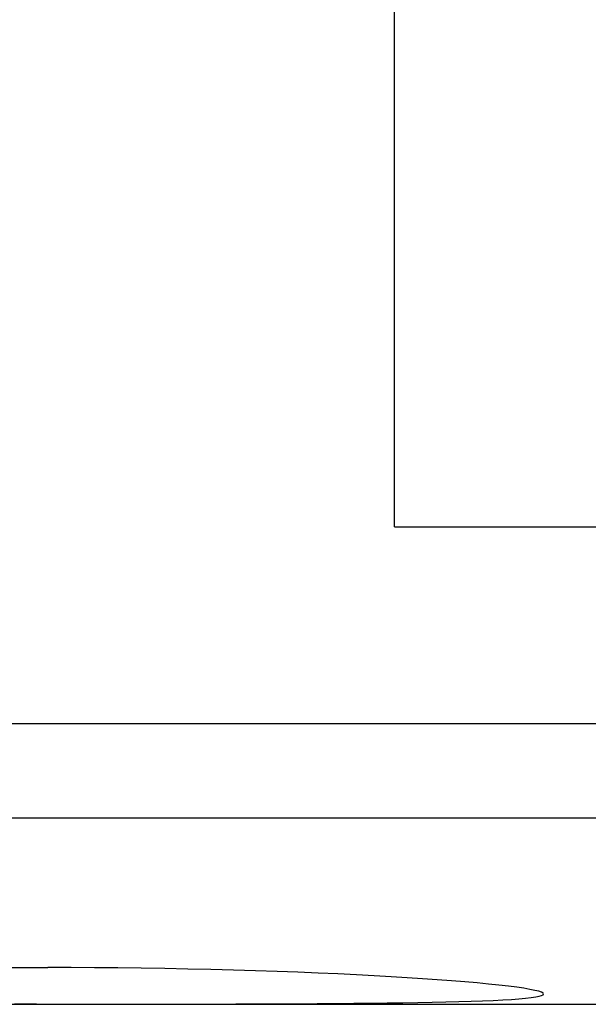
# Model space of a CAD drawing. Extents: x 0 to 1189, y 0 to 841.
# Drawn here: x 288 to 293, y 240 to 248 of the extents above; entities that cross this region are included whole.
import ezdxf

# ---------------------------------------------------------------- set-up
doc = ezdxf.new("R2010")
doc.units = 0
doc.header["$LTSCALE"] = 5
doc.header["$MEASUREMENT"] = 0
doc.layers.add('13000_TOP', color=7, linetype='CONTINUOUS')

msp = doc.modelspace()

# ---------------------------------------------------------------- linework, layer by layer
at = {"layer": '13000_TOP', "color": 7, "linetype": 'Continuous', "lineweight": 25}
for p, q in [((291.246973, 244.238884), (291.246973, 256.738926)), ((291.246973, 244.238884), (320.246973, 244.238884)), ((253.25197, 242.591309), (393.241972, 242.591309)), ((253.25197, 241.800705), (393.241972, 241.800705)), ((287.957041, 240.546181), (288.150965, 240.546783)), ((288.150965, 240.546783), (288.342981, 240.546783)), ((288.536905, 240.546181), (288.342981, 240.546783)), ((288.732641, 240.54496), (288.536905, 240.546181)), ((288.929319, 240.543114), (288.732641, 240.54496)), ((289.126081, 240.540627), (288.929319, 240.543114)), ((289.322077, 240.537506), (289.126081, 240.540627)), ((289.516512, 240.533768), (289.322077, 240.537506)), ((289.708593, 240.529434), (289.516512, 240.533768)), ((289.897528, 240.524536), (289.708593, 240.529434)), ((290.082636, 240.519096), (289.897528, 240.524536)), ((290.263292, 240.513153), (290.082636, 240.519096)), ((290.438837, 240.506752), (290.263292, 240.513153)), ((290.608602, 240.499954), (290.438837, 240.506752)), ((290.771952, 240.49279), (290.608602, 240.499954)), ((290.928385, 240.485344), (290.771952, 240.49279)), ((291.077448, 240.477661), (290.928385, 240.485344)), ((291.218687, 240.469811), (291.077448, 240.477661)), ((291.3529, 240.461769), (291.218687, 240.469811)), ((291.48242, 240.45343), (291.3529, 240.461769)), ((291.606623, 240.444824), (291.48242, 240.45343)), ((291.72473, 240.436012), (291.606623, 240.444824)), ((291.835993, 240.427032), (291.72473, 240.436012)), ((291.939814, 240.417946), (291.835993, 240.427032)), ((292.035738, 240.408814), (291.939814, 240.417946)), ((292.123308, 240.399681), (292.035738, 240.408814)), ((292.20207, 240.39061), (292.123308, 240.399681)), ((292.271742, 240.381638), (292.20207, 240.39061)), ((292.332174, 240.372818), (292.271742, 240.381638)), ((292.383223, 240.364189), (292.332174, 240.372818)), ((292.424738, 240.355804), (292.383223, 240.364189)), ((292.456671, 240.347702), (292.424738, 240.355804)), ((292.479208, 240.339905), (292.456671, 240.347702)), ((292.492567, 240.332443), (292.479208, 240.339905)), ((292.496973, 240.325356), (292.492567, 240.332443)), ((292.492941, 240.31884), (292.496973, 240.325356)), ((289.738028, 240.241325), (289.918386, 240.241791)), ((289.918386, 240.241791), (290.09519, 240.242355)), ((290.09519, 240.242355), (290.267885, 240.243027)), ((290.267885, 240.243027), (290.435884, 240.24382)), ((290.435884, 240.24382), (290.598612, 240.244759)), ((290.598612, 240.244759), (290.755499, 240.245834)), ((290.755499, 240.245834), (290.906099, 240.24707)), ((290.906099, 240.24707), (291.05002, 240.248474)), ((291.05002, 240.248474), (291.186853, 240.250046)), ((291.186853, 240.250046), (291.316709, 240.251793)), ((291.316709, 240.251793), (291.44208, 240.253777)), ((291.44208, 240.253777), (291.562796, 240.256012)), ((291.562796, 240.256012), (291.678179, 240.258522)), ((291.678179, 240.258522), (291.787558, 240.261314)), ((291.787558, 240.261314), (291.890329, 240.264412)), ((291.890329, 240.264412), (291.986059, 240.267815)), ((291.986059, 240.267815), (292.074354, 240.27153)), ((292.074354, 240.27153), (292.154806, 240.275566)), ((292.154806, 240.275566), (292.227049, 240.27993)), ((292.227049, 240.27993), (292.290911, 240.284615)), ((292.290911, 240.284615), (292.346258, 240.289619)), ((292.346258, 240.289619), (292.392973, 240.294922)), ((292.392973, 240.294922), (292.430925, 240.300514)), ((292.430925, 240.300514), (292.460115, 240.306389)), ((292.460115, 240.306389), (292.480722, 240.312508)), ((292.480722, 240.312508), (292.492941, 240.31884)), ((253.25197, 240.238815), (393.241972, 240.238815)), ((288.246973, 240.239937), (288.062681, 240.23996)), ((288.246973, 240.239937), (288.431265, 240.23996)), ((288.431265, 240.23996), (288.617655, 240.240006)), ((288.617655, 240.240006), (288.805384, 240.240097)), ((288.805384, 240.240097), (288.993692, 240.240227)), ((288.993692, 240.240227), (289.181822, 240.24041)), ((289.181822, 240.24041), (289.369051, 240.240646)), ((289.369051, 240.240646), (289.554686, 240.240952)), ((289.554686, 240.240952), (289.738028, 240.241325))]:
    msp.add_line(p, q, dxfattribs=at)

doc.saveas('drawing.dxf')
